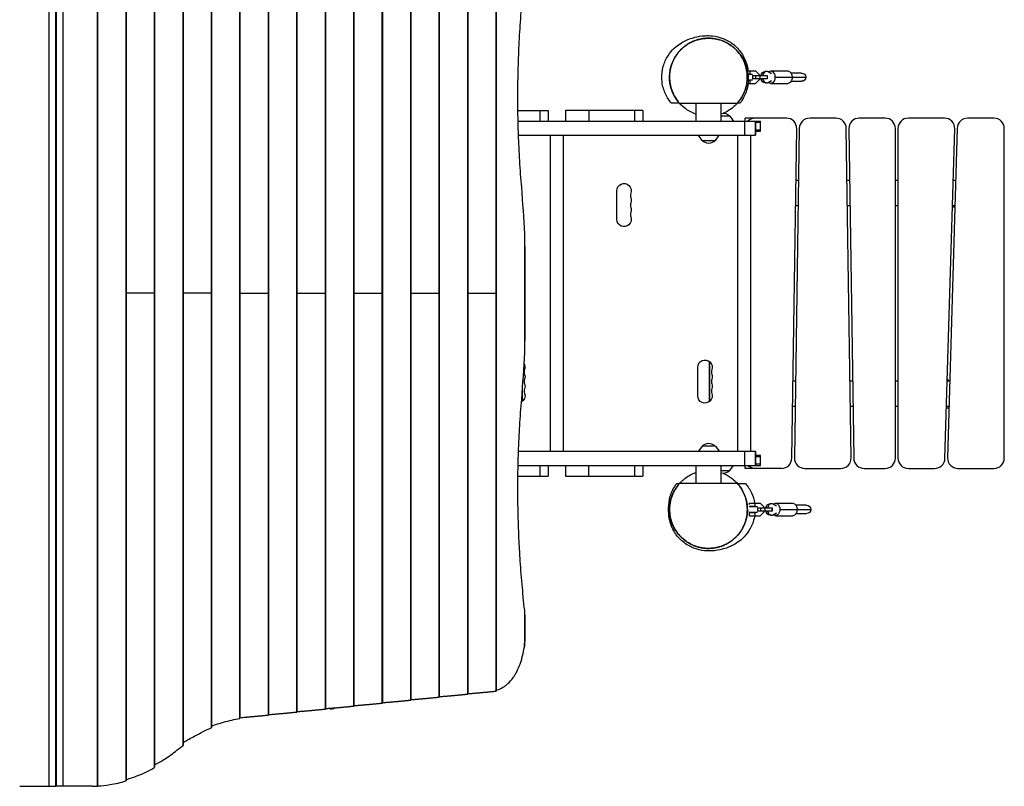
# Model space of a CAD drawing. Units: millimetres. Extents: x -4850 to 4311, y -4973 to 4459.
# Drawn here: x 582 to 2481, y -1603 to -125 of the extents above; entities that cross this region are included whole.
import ezdxf

# ---------------------------------------------------------------- set-up
doc = ezdxf.new("R2010")
doc.units = ezdxf.units.MM
doc.header["$LTSCALE"] = 20
doc.layers.add('2d', color=230, linetype='Continuous')

msp = doc.modelspace()

# ---------------------------------------------------------------- linework, layer by layer
at = {"layer": '2d'}
for p, q in [((639.2, -1602.5), (639.2, 297.5)), ((652.4, -1602.5), (652.4, 297.5)), ((652.6, 297.5), (652.6, -1602.5)), ((665.8, 297.5), (665.8, -1602.5)), ((732, 297.3), (732, -1602.3)), ((732.7, 297.2), (732.7, -1602.2)), ((786.9, 287.2), (786.9, -1592.2)), ((787.6, 286.8), (787.6, -1591.8)), ((841.8, 261.4), (841.8, -1566.4)), ((842.5, 260.6), (842.5, -1565.6)), ((896.7, 219.3), (896.7, -1524.3)), ((897.4, 218.3), (897.4, -1523.3)), ((951.6, 184.7), (951.6, -1489.7)), ((952.3, 184.1), (952.3, -1489.1)), ((1006.5, 166.6), (1006.5, -1471.6)), ((1007.2, 166.4), (1007.2, -1471.4)), ((1061.4, 160.2), (1061.4, -1465.2)), ((1062.1, 160), (1062.1, -1465)), ((1116.3, 154.4), (1116.3, -1459.4)), ((1117, 154.3), (1117, -1459.3)), ((1171.2, 148.7), (1171.2, -1453.7)), ((1171.9, 148.5), (1171.9, -1453.5)), ((1226.1, 142.9), (1226.1, -1447.9)), ((1226.8, 142.8), (1226.8, -1447.8)), ((1281, 137.2), (1281, -1442.2)), ((1281.7, 137), (1281.7, -1442)), ((1335.9, 131.4), (1335.9, -1436.4)), ((1336.6, 131.3), (1336.6, -1436.3)), ((1390.8, 125.7), (1390.8, -1430.7)), ((1391.5, 125.5), (1391.5, -1430.5)), ((1445.7, 119.9), (1445.7, -1424.9)), ((1446.4, 119.8), (1446.4, -1424.8)), ((1500.6, 114.1), (1500.6, -1419.1)), ((1501.3, 114), (1501.3, -1419)), ((652.6, -175), (652.4, -175)), ((652.6, -180), (652.4, -180)), ((1985.8, -224), (2001, -224)), ((1991.2, -230), (1991.2, -224)), ((2001, -224), (2008, -231)), ((2022.7, -225), (2019.3, -225)), ((2032.3, -229.6), (2025.9, -225.9)), ((2030.6, -224), (2063.8, -224)), ((1986.7, -230), (1991.2, -230)), ((1995.5, -230.7), (1986.8, -230.7)), ((1987.3, -241.2), (1995.5, -241.2)), ((1987.3, -242), (1991.2, -242)), ((1991.2, -248), (1991.2, -242)), ((1995.7, -233), (1995.7, -239)), ((1995.7, -233), (2023.9, -233)), ((2023.9, -239), (1995.7, -239)), ((2008, -241), (2001, -248)), ((2001.4, -233), (2001.4, -239)), ((2008, -231), (2008, -233)), ((2008, -239), (2008, -241)), ((2009.7, -233), (2009.7, -239)), ((2023.5, -233), (2023.5, -239)), ((2023.9, -233), (2023.9, -239)), ((2025.9, -246.1), (2032.3, -242.4)), ((2038.7, -236), (2098.2, -236)), ((2090.2, -228), (2069.8, -228)), ((2069.8, -244), (2090.2, -244)), ((1986.8, -248), (2001, -248)), ((2022.7, -247), (2019.3, -247)), ((2030.6, -248), (2063.8, -248)), ((652.6, -270), (652.4, -270)), ((652.6, -275), (652.4, -275)), ((1542.5, -300), (1601.6, -300)), ((1586.1, -321), (1586.1, -300)), ((1601.6, -300), (1601.6, -321)), ((1784.2, -300), (1635, -300)), ((1635, -300), (1635, -321)), ((1679.6, -300), (1679.6, -321)), ((1768.8, -321), (1768.8, -300)), ((1784.2, -300), (1784.2, -321)), ((1854.6, -286), (1966.3, -286)), ((1886.8, -321), (1886.8, -286)), ((1935.1, -321), (1935.1, -286)), ((1542.9, -321), (2011, -321)), ((1951.8, -311), (1935.1, -311)), ((1951.8, -311), (1959, -321)), ((1980.4, -348), (1980.4, -321)), ((1981, -321), (1981, -315)), ((2060.7, -315), (1981, -315)), ((2001, -348), (2001, -321)), ((2001, -321), (2001, -348)), ((2001, -321), (2001, -348)), ((2011, -340), (2011, -321)), ((2156.3, -315), (2105.7, -315)), ((2251, -315), (2201.3, -315)), ((2365.4, -315), (2296, -315)), ((2461, -315), (2410.4, -315)), ((2011, -323.5), (2001, -323.5)), ((2001, -337.5), (2011, -337.5)), ((2001, -340), (2011, -340)), ((2071.3, -970.3), (2080.7, -335.3)), ((2085.7, -334.7), (2076.3, -969.7)), ((2185.7, -969.7), (2176.3, -334.7)), ((2181.3, -335.3), (2190.7, -970.3)), ((2271, -970), (2271, -335)), ((2276, -335), (2276, -970)), ((2366.6, -970.6), (2385.4, -335.6)), ((2390.4, -334.4), (2371.6, -969.4)), ((2481, -970), (2481, -335)), ((1543.7, -348), (2001, -348)), ((1606, -957), (1606, -348)), ((1631.1, -957), (1631.1, -348)), ((1898.2, -358), (1891, -348)), ((1898.2, -358), (1923.8, -358)), ((1923.8, -358), (1931, -348)), ((1967, -957), (1967, -348)), ((1992.1, -957), (1992.1, -348)), ((652.6, -365), (652.4, -365)), ((652.6, -370), (652.4, -370)), ((2084.2, -435), (2079.2, -435)), ((2182.8, -435), (2177.8, -435)), ((2276, -435), (2271, -435)), ((2387.4, -435), (2382.4, -435)), ((1733.8, -510), (1733.8, -455)), ((652.6, -460), (652.4, -460)), ((652.6, -465), (652.4, -465)), ((2078.5, -483), (2083.5, -483)), ((2178.5, -483), (2183.5, -483)), ((2271, -483), (2276, -483)), ((2380.9, -486), (2384, -486)), ((2381, -483), (2386, -483)), ((2384, -483), (2384, -486)), ((1555.5, -538.2), (1555.5, -766.8)), ((652.6, -555), (652.4, -555)), ((652.6, -560), (652.4, -560)), ((1556.2, -572.1), (1556.2, -732.9)), ((652.6, -650), (652.4, -650)), ((652.6, -655), (652.4, -655)), ((842.5, -652.5), (787.6, -652.5)), ((952.3, -652.5), (897.4, -652.5)), ((1007.2, -652.5), (1062.1, -652.5)), ((1117, -652.5), (1171.9, -652.5)), ((1226.8, -652.5), (1281.7, -652.5)), ((1336.6, -652.5), (1391.5, -652.5)), ((1446.4, -652.5), (1501.3, -652.5)), ((652.6, -745), (652.4, -745)), ((652.6, -750), (652.4, -750)), ((1889.8, -850), (1889.8, -795)), ((1912.2, -783.9), (1912.2, -861.1)), ((1912.4, -784), (1912.4, -861)), ((1551.4, -835.4), (1551.4, -861)), ((2078.5, -822), (2073.5, -822)), ((2188.5, -822), (2183.5, -822)), ((2276, -822), (2271, -822)), ((2376, -822), (2371, -822)), ((2371.1, -818), (2374, -822)), ((652.6, -840), (652.4, -840)), ((652.6, -845), (652.4, -845)), ((1551.2, -837.6), (1551.2, -861.1)), ((2072.8, -870), (2077.8, -870)), ((2184.2, -870), (2189.2, -870)), ((2271, -870), (2276, -870)), ((2369.5, -873), (2374.5, -873)), ((2369.6, -870), (2374.6, -870)), ((652.6, -935), (652.4, -935)), ((652.6, -940), (652.4, -940)), ((1898.2, -947), (1891, -957)), ((1923.8, -947), (1898.2, -947)), ((1923.8, -947), (1931, -957)), ((1543.7, -957), (2001, -957)), ((1980.4, -984), (1980.4, -957)), ((2001, -984), (2001, -957)), ((2001, -957), (2001, -984)), ((2001, -957), (2001, -984)), ((2011, -965), (2001, -965)), ((2011, -967.5), (2001, -967.5)), ((2011, -984), (2011, -965)), ((1542.9, -984), (2011, -984)), ((1586.1, -1005), (1586.1, -984)), ((1601.6, -984), (1601.6, -1005)), ((1634.7, -984), (1634.7, -1005)), ((1679.3, -984), (1679.3, -1005)), ((1768.5, -1005), (1768.5, -984)), ((1784, -984), (1784, -1005)), ((1886.8, -1019), (1886.8, -984)), ((1935.1, -1019), (1935.1, -984)), ((1951.8, -994), (1959, -984)), ((1981, -990), (1981, -984)), ((2011, -981.5), (2001, -981.5)), ((1542.5, -1005), (1601.6, -1005)), ((1634.7, -1005), (1784, -1005)), ((1935.1, -994), (1951.8, -994)), ((2051.3, -990), (1981, -990)), ((2096.3, -990), (2165.7, -990)), ((2210.7, -990), (2251, -990)), ((2296, -990), (2346.6, -990)), ((2391.6, -990), (2461, -990)), ((1966.4, -1019), (1854.7, -1019)), ((652.6, -1030), (652.4, -1030)), ((652.6, -1035), (652.4, -1035)), ((1989.5, -1057), (2010.5, -1057)), ((1989.5, -1059.7), (1989.5, -1057)), ((1989.6, -1063), (2000.7, -1063)), ((1992.5, -1063.8), (1992.5, -1063)), ((1995.5, -1063.8), (1995.5, -1063)), ((2000.7, -1063), (2000.7, -1057)), ((2010.5, -1057), (2017.5, -1064)), ((2032.2, -1058), (2028.8, -1058)), ((2041.8, -1062.6), (2035.4, -1058.9)), ((2040.1, -1057), (2073.3, -1057)), ((2099.7, -1061), (2079.3, -1061)), ((1988.5, -1074.2), (2005, -1074.2)), ((2005, -1063.8), (1989.2, -1063.8)), ((1989.5, -1075), (2000.7, -1075)), ((1989.5, -1081), (1989.5, -1075)), ((1989.5, -1081), (2010.5, -1081)), ((1992.5, -1075), (1992.5, -1074.2)), ((1995.5, -1075), (1995.5, -1074.2)), ((2000.7, -1081), (2000.7, -1075)), ((2005.2, -1066), (2005.2, -1072)), ((2005.2, -1066), (2033.4, -1066)), ((2033.4, -1072), (2005.2, -1072)), ((2017.5, -1074), (2010.5, -1081)), ((2010.9, -1066), (2010.9, -1072)), ((2017.5, -1064), (2017.5, -1066)), ((2017.5, -1072), (2017.5, -1074)), ((2019.2, -1066), (2019.2, -1072)), ((2032.2, -1080), (2028.8, -1080)), ((2033, -1066), (2033, -1072)), ((2033.4, -1066), (2033.4, -1072)), ((2035.4, -1079.1), (2041.8, -1075.4)), ((2040.1, -1081), (2073.3, -1081)), ((2048.2, -1069), (2107.7, -1069)), ((2079.3, -1077), (2099.7, -1077)), ((652.6, -1125), (652.4, -1125)), ((652.6, -1130), (652.4, -1130)), ((652.4, -1215), (652.6, -1215)), ((652.6, -1220), (652.4, -1220)), ((652.4, -1260), (652.6, -1260)), ((652.6, -1271), (652.4, -1271)), ((1555.5, -1263.3), (1555.5, -1333.7)), ((652.4, -1281), (652.6, -1281)), ((652.5, -1281), (652.5, -1329)), ((1556.2, -1274.9), (1556.2, -1323.6)), ((652.6, -1305), (652.4, -1305)), ((652.4, -1329), (652.6, -1329)), ((652.4, -1345.5), (652.6, -1345.5)), ((652.6, -1372.5), (652.4, -1372.5)), ((652.5, -1602.5), (652.5, -1372.5)), ((1190.1, -1451.6), (1190.5, -1451.3)), ((582.4, -1602.5), (652.4, -1602.5)), ((652.4, -1602.4), (652.5, -1602.5)), ((652.6, -1602.4), (652.5, -1602.5)), ((722.6, -1602.5), (652.6, -1602.5))]:
    msp.add_line(p, q, dxfattribs=at)
at = {"layer": '2d', "extrusion": (0, 0, -1)}
for centre, radius, start, end in [((-2090.2, -236), 8, 90, 270), ((-1939, -322.5), 17, 76.9106, 137.3321), ((-1911, -346.5), 17, 222.6679, 317.3321), ((-1747.8, -455), 14, 0, 199.1099), ((-1747.8, -473.3), 14, 160.8901, 199.1099), ((-1747.8, -491.7), 14, 160.8901, 199.1099), ((-1747.8, -510), 14, 160.8901, 0), ((-1542.8, -795), 14, 146.862, 199.1099), ((-1903.8, -795), 14, 0, 199.1099), ((-1542.8, -813.3), 14, 160.8901, 199.1099), ((-1903.8, -813.3), 14, 160.8901, 199.1099), ((-1542.8, -831.7), 14, 160.8901, 199.1099), ((-1903.8, -831.7), 14, 160.8901, 199.1099), ((-1542.8, -850), 14, 160.8901, 242.3792), ((-1903.8, -850), 14, 160.8901, 0), ((-1911, -958.5), 17, 42.6679, 137.3321), ((-1939, -982.5), 17, 222.6679, 283.0894), ((-2099.7, -1069), 8, 90, 270), ((-652.5, -1282.5), 17, 89.5318, 90.4682), ((-1184.4, -1446), 8, 224.6469, 309.224)]:
    msp.add_arc(centre, radius, start, end, dxfattribs=at)
at = {"layer": '2d'}
for centre, radius, start, end in [((2001, -335), 20, 90, 135.573), ((2060.7, -335), 20, 359.1512, 90), ((2105.7, -335), 20, 90, 179.1512), ((2156.3, -335), 20, 0.8488, 90), ((2201.3, -335), 20, 90, 180.8488), ((2251, -335), 20, 0, 90), ((2296, -335), 20, 90, 180), ((2365.4, -335), 20, 358.3028, 90), ((2410.4, -335), 20, 90, 178.3028), ((2461, -335), 20, 0, 90), ((1774.2, -464.2), 14, 160.8901, 199.1099), ((1774.2, -482.5), 14, 160.8901, 199.1099), ((1774.2, -500.8), 14, 160.8901, 199.1099), ((1569.2, -804.2), 14, 160.8901, 199.1099), ((1930.2, -804.2), 14, 160.8901, 199.1099), ((1569.2, -822.5), 14, 160.8901, 199.1099), ((1930.2, -822.5), 14, 160.8901, 199.1099), ((1569.2, -840.8), 14, 160.8901, 199.1099), ((1930.2, -840.8), 14, 160.8901, 199.1099), ((2001, -970), 20, 224.427, 270), ((2051.3, -970), 20, 270, 359.1512), ((2096.3, -970), 20, 179.1512, 270), ((2165.7, -970), 20, 270, 0.8488), ((2210.7, -970), 20, 180.8488, 270), ((2251, -970), 20, 270, 0), ((2296, -970), 20, 180, 270), ((2346.6, -970), 20, 270, 358.3028), ((2391.6, -970), 20, 178.3028, 270), ((2461, -970), 20, 270, 0)]:
    msp.add_arc(centre, radius, start, end, dxfattribs=at)
at = {"layer": '2d', "extrusion": (0, 0, -1)}
for centre, major_axis, ratio, start_param, end_param in [((2019.3, -236), (0, -11), 0.737277, 1.847023, 3.141593), ((2030.6, -236), (0, 12), 0.67559, 5.695841, 7.853982), ((2063.8, -236), (0, 12), 0.67559, 0, 1.570796), ((2019.3, -236), (0, -11), 0.737277, 0, 1.29457), ((2030.6, -236), (0, 12), 0.67559, 1.570796, 3.728937), ((2063.8, -236), (0, 12), 0.67559, 1.570796, 3.141593), ((2028.8, -1069), (0, -11), 0.737277, 1.847023, 3.141593), ((2040.1, -1069), (0, 12), 0.67559, 5.695841, 7.853982), ((2073.3, -1069), (0, 12), 0.67559, 0, 1.570796), ((2028.8, -1069), (0, -11), 0.737277, 0, 1.29457), ((2040.1, -1069), (0, 12), 0.67559, 1.570796, 3.728937), ((2073.3, -1069), (0, 12), 0.67559, 1.570796, 3.141593)]:
    msp.add_ellipse(centre, major_axis=major_axis, ratio=ratio, start_param=start_param, end_param=end_param, dxfattribs=at)
at = {"layer": '2d'}
for centre, start_param, end_param in [((2022.7, -236), 5.876783, 7.577755), ((2022.7, -236), 1.847023, 3.547995), ((2032.2, -1069), 5.876783, 7.577755), ((2032.2, -1069), 1.847023, 3.547995)]:
    msp.add_ellipse(centre, major_axis=(0, 11), ratio=0.737277, start_param=start_param, end_param=end_param, dxfattribs=at)
for points, knots in [([(1555.5, -41.7), (1553.6, -58.5), (1552, -75.2), (1549, -108.8), (1547.7, -125.6), (1545.5, -159.4), (1544.6, -176.2), (1543.3, -210.1), (1542.8, -227), (1542.3, -261), (1542.2, -278), (1542.5, -303.5), (1542.6, -312.1), (1542.9, -324.9), (1543, -329.1), (1543.3, -337.7), (1543.4, -341.9), (1544.2, -363.3), (1545, -380.3), (1547.1, -414.3), (1548.3, -431.3), (1549.7, -448.2)], [0, 0, 0, 0, 0.0508886, 0.0508886, 0.1017771, 0.1017771, 0.1526657, 0.1526657, 0.2035543, 0.2035543, 0.2544428, 0.2544428, 0.2798871, 0.2798871, 0.2926092, 0.2926092, 0.3053314, 0.3053314, 0.3562199, 0.3562199, 0.4071085, 0.4071085, 0.4071085, 0.4071085]), ([(1839.2, -286), (1835, -281.2), (1830.9, -275.1), (1824.5, -261.4), (1822.1, -253.6), (1820.1, -237.5), (1820.4, -229), (1823.5, -213.3), (1826.3, -205.9), (1833.3, -193.1), (1837.5, -187.7), (1845.5, -179.1), (1849.5, -175.9), (1856.8, -170.7), (1860.1, -168.8), (1866.8, -165.2), (1870, -163.9), (1877.1, -161.2), (1880.7, -160.1), (1890.4, -157.7), (1895.7, -156.5), (1908.2, -155.9), (1912.4, -155.8), (1924.4, -157.1), (1932.3, -158.7), (1946.9, -164.8), (1953.7, -168.8), (1966, -179), (1971.6, -185.4), (1980.2, -199.4), (1983.4, -207.1), (1986, -217.8), (1986.5, -220.9), (1986.8, -224)], [0, 0, 0, 0, 2.910856, 2.910856, 5.75532, 5.75532, 8.602529, 8.602529, 11.427197, 11.427197, 14.271287, 14.271287, 17.12776, 17.12776, 20.298639, 20.298639, 24.376591, 24.376591, 30.300809, 30.300809, 40.285618, 40.285618, 44.284098, 44.284098, 48.243519, 48.243519, 51.411198, 51.411198, 54.540478, 54.540478, 57.662705, 57.662705, 58.9554, 58.9554, 58.9554, 58.9554]), ([(1838.8, -258.3), (1836.4, -250.5), (1835.3, -242.3), (1835.6, -226.1), (1837.2, -217.9), (1842.8, -202.6), (1846.9, -195.3), (1857, -182.7), (1863.2, -177.1), (1876.9, -168.3), (1884.6, -165.1), (1900.4, -161.2), (1908.7, -160.5), (1924.9, -161.9), (1933, -163.9), (1947.9, -170.4), (1954.9, -175), (1962.4, -181.8), (1963.8, -183.2), (1965.7, -185.2), (1966.2, -185.8), (1966.8, -186.4), (1966.9, -186.5), (1967, -186.6)], [0, 0, 0, 0, 2.431012, 2.431012, 4.869084, 4.869084, 7.306986, 7.306986, 9.74489, 9.74489, 12.182791, 12.182791, 14.620693, 14.620693, 17.058595, 17.058595, 19.496499, 19.496499, 20.098653, 20.098653, 20.32431, 20.32431, 20.365102, 20.365102, 20.365102, 20.365102]), ([(1985.4, -235.6), (1985.4, -231), (1985, -226.5), (1983.3, -217.5), (1982.1, -213.1), (1980, -207.7), (1979.5, -206.6), (1978.8, -205), (1978.6, -204.5), (1978, -203.4), (1977.8, -202.9), (1976.5, -200.3), (1975.3, -198.2), (1971.5, -192.2), (1968.7, -188.4), (1963.7, -183.1), (1961.9, -181.4), (1959.1, -178.9), (1958.2, -178.1), (1956.2, -176.5), (1955.2, -175.8), (1952.2, -173.6), (1950.1, -172.2), (1945.7, -169.7), (1943.4, -168.6), (1939.9, -167), (1938.7, -166.5), (1936.3, -165.6), (1935, -165.1), (1931.3, -163.9), (1928.8, -163.2), (1923.7, -162.1), (1921.1, -161.7), (1917.1, -161.3), (1915.8, -161.2), (1913.8, -161.1), (1913.2, -161), (1911.8, -161), (1911.2, -161), (1907.8, -161), (1905.2, -161.1), (1899.9, -161.7), (1897.3, -162.1), (1893.5, -162.9), (1892.2, -163.3), (1889.6, -163.9), (1888.4, -164.3), (1884.6, -165.6), (1882.2, -166.5), (1877.5, -168.6), (1875.2, -169.8), (1871.9, -171.7), (1870.8, -172.3), (1868.7, -173.7), (1867.6, -174.4), (1864.6, -176.6), (1862.6, -178.2), (1858.9, -181.5), (1857.1, -183.2), (1854.6, -185.9), (1853.8, -186.8), (1852.3, -188.7), (1851.5, -189.6), (1849.3, -192.5), (1848, -194.5), (1845.4, -198.5), (1844.3, -200.6), (1842.7, -203.7), (1842.2, -204.8), (1841.3, -207), (1840.8, -208), (1838.7, -213.5), (1837.5, -218), (1836.3, -224.8), (1835.9, -227), (1835.6, -230.5), (1835.6, -231.6), (1835.5, -233.9), (1835.4, -235.1), (1835.4, -236.2)], [0, 0, 0, 0, 0.0156898, 0.0156898, 0.0313796, 0.0313796, 0.0353021, 0.0353021, 0.0372633, 0.0372633, 0.0392245, 0.0392245, 0.0470694, 0.0470694, 0.0627592, 0.0627592, 0.0706041, 0.0706041, 0.0745266, 0.0745266, 0.078449, 0.078449, 0.0862939, 0.0862939, 0.0941388, 0.0941388, 0.0980613, 0.0980613, 0.1019837, 0.1019837, 0.1098286, 0.1098286, 0.1176735, 0.1176735, 0.121596, 0.121596, 0.1235572, 0.1235572, 0.1255184, 0.1255184, 0.1333633, 0.1333633, 0.1412082, 0.1412082, 0.1451307, 0.1451307, 0.1490531, 0.1490531, 0.156898, 0.156898, 0.164743, 0.164743, 0.1686654, 0.1686654, 0.1725879, 0.1725879, 0.1804328, 0.1804328, 0.1882777, 0.1882777, 0.1922001, 0.1922001, 0.1961226, 0.1961226, 0.2039675, 0.2039675, 0.2118124, 0.2118124, 0.2157348, 0.2157348, 0.2196573, 0.2196573, 0.2353471, 0.2353471, 0.243192, 0.243192, 0.2471144, 0.2471144, 0.2510369, 0.2510369, 0.2510369, 0.2510369]), ([(1967, -186.7), (1967, -186.7), (1967, -186.7), (1967, -186.7), (1967, -186.7), (1967, -186.7), (1967, -186.7), (1967, -186.7), (1967, -186.7), (1967.5, -187.2), (1969.3, -189.3), (1973.8, -195.5), (1976.8, -199.4), (1983, -213.2), (1986.1, -221.6), (1987.2, -235), (1987.3, -237.1), (1987.3, -239.1)], [5.357397, 5.357397, 5.357397, 5.357397, 5.470343, 5.470343, 5.830319, 5.830319, 6.910248, 6.910248, 10.150044, 10.150044, 19.31249, 19.31249, 27.33624, 27.33624, 32.963496, 32.963496, 33.914233, 33.914233, 33.914233, 33.914233]), ([(1886.8, -307.3), (1879.7, -304.9), (1872.9, -301.4), (1860.2, -292.4), (1854.3, -286.5), (1844.8, -273.3), (1841.1, -265.8), (1836.6, -250.9), (1835.4, -243.4), (1835.4, -236)], [37.858568, 37.858568, 37.858568, 37.858568, 40.101618, 40.101618, 42.53952, 42.53952, 44.977422, 44.977422, 47.203232, 47.203232, 47.203232, 47.203232]), ([(1835.4, -236.2), (1835.5, -240.7), (1835.9, -245.1), (1837.1, -251.7), (1837.6, -253.9), (1838.5, -257.1), (1838.8, -258.2), (1839.5, -260.4), (1839.9, -261.4), (1841.9, -266.8), (1843.9, -270.9), (1848.7, -278.7), (1851.4, -282.5), (1854.6, -286)], [0.25103688, 0.25103688, 0.25103688, 0.25103688, 0.26628672, 0.26628672, 0.27391164, 0.27391164, 0.2777241, 0.2777241, 0.28153656, 0.28153656, 0.2967864, 0.2967864, 0.31203624, 0.31203624, 0.31203624, 0.31203624]), ([(1966.3, -286), (1969.5, -282.4), (1972.3, -278.7), (1975.3, -273.7), (1975.8, -272.7), (1976.9, -270.6), (1977.5, -269.6), (1979, -266.5), (1979.9, -264.4), (1982.3, -258), (1983.5, -253.6), (1984.7, -246.9), (1985, -244.7), (1985.3, -241.3), (1985.3, -240.2), (1985.4, -238.5), (1985.4, -237.6), (1985.4, -236.8), (1985.4, -236.2), (1985.4, -235.9), (1985.4, -235.6)], [0.44027639, 0.44027639, 0.44027639, 0.44027639, 0.45559875, 0.45559875, 0.45942934, 0.45942934, 0.46325992, 0.46325992, 0.4709211, 0.4709211, 0.48624346, 0.48624346, 0.49390464, 0.49390464, 0.49773523, 0.49773523, 0.49965052, 0.50060817, 0.50060817, 0.50156582, 0.50156582, 0.50156582, 0.50156582]), ([(1987.3, -239.1), (1987.3, -246.1), (1986.4, -253.8), (1981.8, -269.1), (1978.2, -276.6), (1972.8, -284.2), (1972.2, -285.1), (1971.5, -286)], [0, 0, 0, 0, 3.151763, 3.151763, 6.267775, 6.267775, 6.684328, 6.684328, 6.684328, 6.684328]), ([(1987.3, -239.1), (1987.3, -238.8), (1987.2, -238.5), (1986.7, -237.1), (1985.7, -236), (1985.5, -235.7), (1985.5, -235.7), (1985.4, -235.6)], [0.7949162, 0.7949162, 0.7949162, 0.7949162, 0.826692, 0.826692, 0.9355178, 0.9355178, 0.9507971, 0.9507971, 0.9507971, 0.9507971]), ([(1984.5, -248), (1984.1, -250.8), (1983.5, -253.6), (1980.5, -264.2), (1976.9, -271.7), (1971.2, -280.1), (1970, -281.7), (1968.3, -283.8), (1967.8, -284.4), (1967.3, -285), (1967.2, -285.1), (1967.1, -285.2), (1967.1, -285.2), (1967.1, -285.2), (1967.1, -285.2), (1967.1, -285.2), (1967.1, -285.2), (1967.1, -285.2), (1967.1, -285.2), (1967.1, -285.2), (1967.1, -285.2), (1967.1, -285.2), (1967.1, -285.2), (1967.1, -285.2), (1967.1, -285.2), (1967.1, -285.2), (1967.1, -285.2), (1967.1, -285.2), (1967.1, -285.2), (1967.1, -285.2), (1967.1, -285.2), (1967.1, -285.2), (1967.1, -285.2), (1967.1, -285.2), (1967.1, -285.2), (1967.1, -285.2), (1967.1, -285.3), (1967, -285.3), (1967, -285.3), (1967, -285.3), (1967, -285.3), (1967, -285.3), (1967, -285.3), (1967, -285.3), (1967, -285.3), (1967, -285.3), (1967, -285.3), (1967, -285.3), (1967, -285.3), (1967, -285.3), (1967, -285.3), (1967, -285.3), (1967, -285.3), (1967, -285.3), (1967, -285.3), (1967, -285.3), (1967, -285.3), (1967, -285.3), (1967, -285.3), (1967, -285.3), (1967, -285.3), (1967, -285.3), (1967, -285.3), (1967, -285.3), (1967, -285.3), (1967, -285.3), (1967, -285.3), (1967, -285.3), (1967, -285.3), (1967, -285.4), (1966.9, -285.4), (1966.8, -285.5), (1966.8, -285.6), (1966.5, -285.9), (1966.3, -286.1), (1965.5, -287), (1964.9, -287.7), (1962.3, -290.3), (1960.3, -292.1), (1952.4, -298.7), (1945.7, -302.7), (1938.7, -305.5)], [19.315644, 19.315644, 19.315644, 19.315644, 20.167052, 20.167052, 22.604873, 22.604873, 23.207028, 23.207028, 23.432686, 23.432686, 23.453839, 23.453839, 23.461771, 23.461771, 23.467721, 23.467721, 23.467798, 23.467798, 23.467834, 23.467834, 23.467869, 23.467869, 23.468012, 23.468012, 23.469137, 23.469137, 23.472, 23.472, 23.480589, 23.480589, 23.506354, 23.506354, 23.583651, 23.583651, 23.81554, 23.81554, 24.511209, 24.511209, 26.598217, 26.598217, 28.163472, 28.163472, 28.750443, 28.750443, 28.970557, 28.970557, 29.0531, 29.0531, 29.068576, 29.068576, 29.080184, 29.080184, 29.08236, 29.08236, 29.082769, 29.082769, 29.082922, 29.082922, 29.082993, 29.082993, 29.083028, 29.083028, 29.0831, 29.0831, 29.083388, 29.083388, 29.084512, 29.084512, 29.087881, 29.087881, 29.097991, 29.097991, 29.12832, 29.12832, 29.219309, 29.219309, 29.492314, 29.492314, 30.312377, 30.312377, 32.57939, 32.57939, 32.57939, 32.57939]), ([(1854.5, -286), (1854.4, -286), (1854.4, -286), (1854.1, -286), (1853.8, -286), (1852.9, -286), (1852.5, -286), (1851.5, -286), (1850.9, -286), (1849.6, -286), (1848.8, -286), (1847.3, -286), (1846.5, -286), (1844.9, -286), (1844.1, -286), (1842.6, -286), (1842, -286), (1840.2, -286), (1839.4, -286), (1839.2, -286), (1839.2, -286), (1839.2, -286)], [0.2155872, 0.2155872, 0.2155872, 0.2155872, 0.2569971, 0.2569971, 0.3494113, 0.3494113, 0.3956183, 0.3956183, 0.4418254, 0.4418254, 0.4880325, 0.4880325, 0.5342396, 0.5342396, 0.5804467, 0.5804467, 0.6266537, 0.6266537, 0.7190679, 0.7190679, 0.7337075, 0.7337075, 0.7337075, 0.7337075]), ([(1971.5, -286), (1971.5, -286), (1971.4, -286), (1971.2, -286), (1970.9, -286), (1970.2, -286), (1969.8, -286), (1969, -286), (1968.6, -286), (1967.8, -286), (1967.5, -286), (1966.9, -286), (1966.7, -286), (1966.5, -286), (1966.4, -286), (1966.3, -286), (1966.3, -286), (1966.3, -286)], [1.175702, 1.175702, 1.175702, 1.175702, 1.2016888, 1.2016888, 1.2479076, 1.2479076, 1.2941264, 1.2941264, 1.3403452, 1.3403452, 1.386564, 1.386564, 1.4327828, 1.4327828, 1.4558922, 1.4558922, 1.4790016, 1.4790016, 1.4790016, 1.4790016]), ([(1555.5, -538.2), (1555.7, -542.9), (1555.9, -547.7), (1556.1, -557.2), (1556.1, -562), (1556.2, -568.5), (1556.2, -570.3), (1556.2, -572.1)], [0, 0, 0, 0, 0.01432873, 0.01432873, 0.02865745, 0.02865745, 0.03401801, 0.03401801, 0.03401801, 0.03401801]), ([(1556.2, -732.9), (1556.2, -734.7), (1556.2, -736.5), (1556.1, -743), (1556.1, -747.8), (1555.9, -757.3), (1555.7, -762.1), (1555.5, -766.8)], [0.08035121, 0.08035121, 0.08035121, 0.08035121, 0.08570954, 0.08570954, 0.1000324, 0.1000324, 0.11435525, 0.11435525, 0.11435525, 0.11435525]), ([(1549.7, -856.8), (1548.3, -873.7), (1547.1, -890.6), (1545, -924.5), (1544.2, -941.4), (1543, -975.3), (1542.2, -1009.2), (1542.3, -1043.1), (1542.8, -1077.1), (1543.3, -1094.1), (1544.3, -1119.6), (1544.7, -1128.1), (1545.3, -1140.8), (1545.6, -1145.1), (1546.1, -1153.6), (1546.3, -1157.8), (1547.7, -1179.1), (1549, -1196), (1552, -1229.7), (1553.6, -1246.5), (1555.5, -1263.3)], [0, 0, 0, 0, 0.0508884, 0.0508884, 0.1017769, 0.1017769, 0.1526653, 0.2035538, 0.2035538, 0.2544422, 0.2544422, 0.2798865, 0.2798865, 0.2926086, 0.2926086, 0.3053307, 0.3053307, 0.3562191, 0.3562191, 0.4071076, 0.4071076, 0.4071076, 0.4071076]), ([(1835.5, -1069.3), (1835.5, -1062.3), (1836.4, -1055.3), (1840.5, -1040.8), (1844, -1033.3), (1849.8, -1024.9), (1851, -1023.3), (1852.7, -1021.2), (1853.2, -1020.6), (1853.7, -1020), (1853.8, -1019.9), (1853.8, -1019.8), (1853.9, -1019.8), (1853.9, -1019.8), (1853.9, -1019.8), (1853.9, -1019.8), (1853.9, -1019.8), (1853.9, -1019.8), (1853.9, -1019.8), (1853.9, -1019.8), (1853.9, -1019.8), (1853.9, -1019.8), (1853.9, -1019.8), (1853.9, -1019.8), (1853.9, -1019.8), (1853.9, -1019.8), (1853.9, -1019.8), (1853.9, -1019.8), (1853.9, -1019.8), (1853.9, -1019.8), (1853.9, -1019.8), (1853.9, -1019.8), (1853.9, -1019.8), (1853.9, -1019.8), (1853.9, -1019.8), (1853.9, -1019.8), (1853.9, -1019.8), (1853.9, -1019.8), (1853.9, -1019.8), (1853.9, -1019.8), (1853.9, -1019.8), (1853.9, -1019.7), (1853.9, -1019.7), (1854, -1019.7), (1854, -1019.7), (1854, -1019.7), (1854, -1019.7), (1854, -1019.7), (1854, -1019.7), (1854, -1019.7), (1854, -1019.7), (1854, -1019.7), (1854, -1019.7), (1854, -1019.7), (1854, -1019.7), (1854, -1019.7), (1854, -1019.7), (1854, -1019.7), (1854, -1019.7), (1854, -1019.7), (1854, -1019.7), (1854, -1019.7), (1854, -1019.7), (1854, -1019.7), (1854, -1019.7), (1854, -1019.7), (1854, -1019.7), (1854, -1019.7), (1854, -1019.7), (1854, -1019.6), (1854.1, -1019.6), (1854.2, -1019.5), (1854.2, -1019.4), (1854.5, -1019.1), (1854.7, -1018.9), (1855.5, -1018), (1856.1, -1017.3), (1858.7, -1014.7), (1860.7, -1012.9), (1869.1, -1005.9), (1876.5, -1001.6), (1885.1, -998.4), (1886, -998.1), (1886.8, -997.8)], [18.087828, 18.087828, 18.087828, 18.087828, 20.166623, 20.166623, 22.604444, 22.604444, 23.206599, 23.206599, 23.432257, 23.432257, 23.45341, 23.45341, 23.461342, 23.461342, 23.467292, 23.467292, 23.467571, 23.467571, 23.467711, 23.467711, 23.467782, 23.467782, 23.467817, 23.467817, 23.467853, 23.467853, 23.467924, 23.467924, 23.469057, 23.469057, 23.470181, 23.470181, 23.47355, 23.47355, 23.483658, 23.483658, 23.513983, 23.513983, 23.604958, 23.604958, 23.877881, 23.877881, 24.696651, 24.696651, 27.152963, 27.152963, 28.995196, 28.995196, 29.081551, 29.081551, 29.082563, 29.082563, 29.082753, 29.082753, 29.082893, 29.082893, 29.082964, 29.082964, 29.082999, 29.082999, 29.083034, 29.083034, 29.083106, 29.083106, 29.083393, 29.083393, 29.084517, 29.084517, 29.087887, 29.087887, 29.097995, 29.097995, 29.12832, 29.12832, 29.219296, 29.219296, 29.492263, 29.492263, 30.312211, 30.312211, 32.789115, 32.789115, 33.06793, 33.06793, 33.06793, 33.06793]), ([(1938.9, -999.5), (1944.3, -1001.7), (1949.4, -1004.5), (1960.8, -1012.6), (1966.7, -1018.5), (1976.2, -1031.7), (1979.9, -1039.2), (1983.9, -1052.4), (1985, -1058.1), (1985.4, -1063.9)], [38.358601, 38.358601, 38.358601, 38.358601, 40.101453, 40.101453, 42.539355, 42.539355, 44.977257, 44.977257, 46.690903, 46.690903, 46.690903, 46.690903]), ([(1833.7, -1065.9), (1833.7, -1058.9), (1834.6, -1051.2), (1839.2, -1035.9), (1842.8, -1028.4), (1848.2, -1020.8), (1848.8, -1019.9), (1849.5, -1019)], [0, 0, 0, 0, 3.151763, 3.151763, 6.267775, 6.267775, 6.684328, 6.684328, 6.684328, 6.684328]), ([(1854.7, -1019), (1851.5, -1022.6), (1848.7, -1026.3), (1845.7, -1031.3), (1845.2, -1032.3), (1844.1, -1034.4), (1843.5, -1035.4), (1842, -1038.5), (1841.1, -1040.6), (1838.7, -1047), (1837.5, -1051.4), (1836.3, -1058.1), (1836, -1060.3), (1835.7, -1063.7), (1835.7, -1064.8), (1835.6, -1066.5), (1835.6, -1067.4), (1835.6, -1068.2), (1835.6, -1068.8), (1835.6, -1069.1), (1835.6, -1069.4)], [0.44027639, 0.44027639, 0.44027639, 0.44027639, 0.45559875, 0.45559875, 0.45942934, 0.45942934, 0.46325992, 0.46325992, 0.4709211, 0.4709211, 0.48624346, 0.48624346, 0.49390464, 0.49390464, 0.49773523, 0.49773523, 0.49965052, 0.50060817, 0.50060817, 0.50156582, 0.50156582, 0.50156582, 0.50156582]), ([(1849.5, -1019), (1849.5, -1019), (1849.6, -1019), (1849.8, -1019), (1850.1, -1019), (1850.8, -1019), (1851.2, -1019), (1852, -1019), (1852.4, -1019), (1853.2, -1019), (1853.5, -1019), (1854.1, -1019), (1854.3, -1019), (1854.5, -1019), (1854.6, -1019), (1854.7, -1019), (1854.7, -1019), (1854.7, -1019)], [1.175702, 1.175702, 1.175702, 1.175702, 1.2016888, 1.2016888, 1.2479076, 1.2479076, 1.2941264, 1.2941264, 1.3403452, 1.3403452, 1.386564, 1.386564, 1.4327828, 1.4327828, 1.4558922, 1.4558922, 1.4790016, 1.4790016, 1.4790016, 1.4790016]), ([(1985.6, -1068.8), (1985.5, -1064.3), (1985.1, -1059.9), (1983.9, -1053.3), (1983.4, -1051.1), (1982.5, -1047.9), (1982.2, -1046.8), (1981.5, -1044.6), (1981.1, -1043.6), (1979.1, -1038.2), (1977.1, -1034.1), (1972.3, -1026.3), (1969.6, -1022.5), (1966.4, -1019)], [0.25103688, 0.25103688, 0.25103688, 0.25103688, 0.26628672, 0.26628672, 0.27391164, 0.27391164, 0.2777241, 0.2777241, 0.28153656, 0.28153656, 0.2967864, 0.2967864, 0.31203624, 0.31203624, 0.31203624, 0.31203624]), ([(1966.5, -1019), (1966.6, -1019), (1966.6, -1019), (1966.9, -1019), (1967.2, -1019), (1968.1, -1019), (1968.5, -1019), (1969.5, -1019), (1970.1, -1019), (1971.4, -1019), (1972.2, -1019), (1973.7, -1019), (1974.5, -1019), (1976.1, -1019), (1976.9, -1019), (1978.4, -1019), (1979, -1019), (1980.8, -1019), (1981.6, -1019), (1981.8, -1019), (1981.8, -1019), (1981.8, -1019)], [0.2155872, 0.2155872, 0.2155872, 0.2155872, 0.2569971, 0.2569971, 0.3494113, 0.3494113, 0.3956183, 0.3956183, 0.4418254, 0.4418254, 0.4880325, 0.4880325, 0.5342396, 0.5342396, 0.5804467, 0.5804467, 0.6266537, 0.6266537, 0.7190679, 0.7190679, 0.7337075, 0.7337075, 0.7337075, 0.7337075]), ([(1981.8, -1019), (1986, -1023.8), (1990.1, -1029.9), (1996.2, -1042.9), (1998.4, -1049.8), (1999.5, -1057)], [0, 0, 0, 0, 2.910856, 2.910856, 5.463943, 5.463943, 5.463943, 5.463943]), ([(1982.2, -1046.7), (1984.6, -1054.5), (1985.7, -1062.7), (1985.4, -1078.9), (1983.8, -1087.1), (1978.2, -1102.4), (1974.1, -1109.7), (1964, -1122.3), (1957.8, -1127.9), (1944.1, -1136.7), (1936.4, -1139.9), (1920.6, -1143.8), (1912.3, -1144.5), (1896.1, -1143.1), (1888, -1141.1), (1873.1, -1134.6), (1866.1, -1130), (1858.6, -1123.2), (1857.2, -1121.8), (1855.3, -1119.8), (1854.8, -1119.2), (1854.2, -1118.6), (1854.1, -1118.5), (1854, -1118.4)], [0, 0, 0, 0, 2.431012, 2.431012, 4.869084, 4.869084, 7.306986, 7.306986, 9.74489, 9.74489, 12.182791, 12.182791, 14.620693, 14.620693, 17.058595, 17.058595, 19.496499, 19.496499, 20.098653, 20.098653, 20.32431, 20.32431, 20.365102, 20.365102, 20.365102, 20.365102]), ([(1833.7, -1065.9), (1833.7, -1066.2), (1833.8, -1066.5), (1834.3, -1067.9), (1835.3, -1069), (1835.5, -1069.3), (1835.5, -1069.3), (1835.6, -1069.4)], [0.7949162, 0.7949162, 0.7949162, 0.7949162, 0.826692, 0.826692, 0.9355178, 0.9355178, 0.9507971, 0.9507971, 0.9507971, 0.9507971]), ([(1854, -1118.3), (1854, -1118.3), (1854, -1118.3), (1854, -1118.3), (1854, -1118.3), (1854, -1118.3), (1854, -1118.3), (1854, -1118.3), (1854, -1118.3), (1853.5, -1117.8), (1851.7, -1115.7), (1847.2, -1109.5), (1844.2, -1105.6), (1838, -1091.8), (1834.9, -1083.4), (1833.8, -1070), (1833.7, -1067.9), (1833.7, -1065.9)], [5.357376, 5.357376, 5.357376, 5.357376, 5.470343, 5.470343, 5.830319, 5.830319, 6.910247, 6.910247, 10.150043, 10.150043, 19.312496, 19.312496, 27.336244, 27.336244, 32.963499, 32.963499, 33.914234, 33.914234, 33.914234, 33.914234]), ([(1833.7, -1072.5), (1833.7, -1072.7), (1833.7, -1072.9), (1833.9, -1073.2), (1834, -1073.3), (1834.1, -1073.5)], [0.20532994, 0.20532994, 0.20532994, 0.20532994, 0.22772085, 0.22772085, 0.24367361, 0.24367361, 0.24367361, 0.24367361]), ([(1999.5, -1081), (1999.4, -1082), (1999.2, -1082.9), (1997.5, -1091.7), (1994.7, -1099.1), (1987.7, -1111.9), (1983.5, -1117.3), (1975.5, -1125.9), (1971.5, -1129.1), (1964.2, -1134.3), (1960.9, -1136.2), (1954.2, -1139.8), (1951, -1141.1), (1943.9, -1143.8), (1940.3, -1144.9), (1930.6, -1147.3), (1925.3, -1148.5), (1912.8, -1149.1), (1908.6, -1149.2), (1896.6, -1147.9), (1888.7, -1146.3), (1874.1, -1140.2), (1867.3, -1136.2), (1855, -1126), (1849.4, -1119.6), (1840.8, -1105.6), (1837.6, -1097.9), (1834.3, -1084.2), (1833.7, -1078.1), (1833.7, -1072.5)], [8.262572, 8.262572, 8.262572, 8.262572, 8.602529, 8.602529, 11.427197, 11.427197, 14.271287, 14.271287, 17.12776, 17.12776, 20.298639, 20.298639, 24.376591, 24.376591, 30.300809, 30.300809, 40.285618, 40.285618, 44.284098, 44.284098, 48.243519, 48.243519, 51.411198, 51.411198, 54.540478, 54.540478, 57.662705, 57.662705, 60.198368, 60.198368, 60.198368, 60.198368]), ([(1835.6, -1069.4), (1835.6, -1074), (1836, -1078.5), (1837.7, -1087.5), (1838.9, -1091.9), (1841, -1097.3), (1841.5, -1098.4), (1842.2, -1100), (1842.4, -1100.5), (1843, -1101.6), (1843.2, -1102.1), (1844.5, -1104.7), (1845.7, -1106.8), (1849.5, -1112.8), (1852.3, -1116.6), (1857.3, -1121.9), (1859.1, -1123.6), (1861.9, -1126.1), (1862.8, -1126.9), (1864.8, -1128.5), (1865.8, -1129.2), (1868.8, -1131.4), (1870.9, -1132.8), (1875.3, -1135.3), (1877.6, -1136.4), (1881.1, -1138), (1882.3, -1138.5), (1884.7, -1139.4), (1886, -1139.9), (1889.7, -1141.1), (1892.2, -1141.8), (1897.3, -1142.9), (1899.9, -1143.3), (1903.9, -1143.7), (1905.2, -1143.8), (1907.2, -1143.9), (1907.8, -1144), (1909.2, -1144), (1909.8, -1144), (1913.2, -1144), (1915.8, -1143.9), (1921.1, -1143.3), (1923.7, -1142.9), (1927.5, -1142.1), (1928.8, -1141.7), (1931.4, -1141.1), (1932.6, -1140.7), (1936.4, -1139.4), (1938.8, -1138.5), (1943.5, -1136.4), (1945.8, -1135.2), (1949.1, -1133.3), (1950.2, -1132.7), (1952.3, -1131.3), (1953.4, -1130.6), (1956.4, -1128.4), (1958.4, -1126.8), (1962.1, -1123.5), (1963.9, -1121.8), (1966.4, -1119.1), (1967.2, -1118.2), (1968.7, -1116.3), (1969.5, -1115.4), (1971.7, -1112.5), (1973, -1110.5), (1975.6, -1106.5), (1976.7, -1104.4), (1978.3, -1101.3), (1978.8, -1100.2), (1979.7, -1098), (1980.2, -1097), (1982.3, -1091.5), (1983.5, -1087), (1984.7, -1080.2), (1985.1, -1078), (1985.4, -1074.5), (1985.4, -1073.4), (1985.5, -1071.1), (1985.6, -1069.9), (1985.6, -1068.8)], [0, 0, 0, 0, 0.0156898, 0.0156898, 0.0313796, 0.0313796, 0.0353021, 0.0353021, 0.0372633, 0.0372633, 0.0392245, 0.0392245, 0.0470694, 0.0470694, 0.0627592, 0.0627592, 0.0706041, 0.0706041, 0.0745266, 0.0745266, 0.078449, 0.078449, 0.0862939, 0.0862939, 0.0941388, 0.0941388, 0.0980613, 0.0980613, 0.1019837, 0.1019837, 0.1098286, 0.1098286, 0.1176735, 0.1176735, 0.121596, 0.121596, 0.1235572, 0.1235572, 0.1255184, 0.1255184, 0.1333633, 0.1333633, 0.1412082, 0.1412082, 0.1451307, 0.1451307, 0.1490531, 0.1490531, 0.156898, 0.156898, 0.164743, 0.164743, 0.1686654, 0.1686654, 0.1725879, 0.1725879, 0.1804328, 0.1804328, 0.1882777, 0.1882777, 0.1922001, 0.1922001, 0.1961226, 0.1961226, 0.2039675, 0.2039675, 0.2118124, 0.2118124, 0.2157348, 0.2157348, 0.2196573, 0.2196573, 0.2353471, 0.2353471, 0.243192, 0.243192, 0.2471144, 0.2471144, 0.2510369, 0.2510369, 0.2510369, 0.2510369]), ([(1555.5, -1263.3), (1555.7, -1264.9), (1555.8, -1266.5), (1556, -1269.6), (1556.1, -1271.2), (1556.2, -1272.8)], [0, 0, 0, 0, 0.004880205, 0.004880205, 0.009760411, 0.009760411, 0.009760411, 0.009760411]), ([(1555.5, -1333.7), (1555.7, -1332.3), (1555.9, -1330.9), (1556.1, -1328), (1556.1, -1326.6), (1556.2, -1324.6), (1556.2, -1324.1), (1556.2, -1323.6)], [0, 0, 0, 0, 0.00443024, 0.00443024, 0.00886048, 0.00886048, 0.01044447, 0.01044447, 0.01044447, 0.01044447]), ([(1501.3, -1417.4), (1502, -1417.2), (1502.6, -1417), (1507.1, -1415.5), (1510.8, -1413.9), (1515.2, -1411.2), (1516.1, -1410.6), (1517.8, -1409.4), (1518.7, -1408.8), (1521.2, -1406.9), (1522.8, -1405.5), (1527.6, -1401), (1530.5, -1397.7), (1534, -1392.9), (1534.7, -1392), (1536, -1390), (1536.6, -1388.9), (1538.6, -1385.8), (1539.8, -1383.6), (1543.2, -1376.9), (1545.3, -1372.2), (1548.1, -1364.5), (1549, -1361.9), (1550.2, -1357.9), (1550.6, -1356.5), (1551.3, -1353.8), (1551.7, -1352.4), (1553.4, -1345.4), (1554.6, -1339.7), (1555.5, -1333.7)], [0.0151832, 0.0151832, 0.0151832, 0.0151832, 0.0183866, 0.0183866, 0.0367731, 0.0367731, 0.0413698, 0.0413698, 0.0459664, 0.0459664, 0.0551597, 0.0551597, 0.0735463, 0.0735463, 0.0781429, 0.0781429, 0.0827396, 0.0827396, 0.0919329, 0.0919329, 0.1103194, 0.1103194, 0.1195127, 0.1195127, 0.1241094, 0.1241094, 0.128706, 0.128706, 0.1470926, 0.1470926, 0.1470926, 0.1470926]), ([(952.3, -1486.1), (960.3, -1483.4), (967.9, -1481.1), (986.4, -1475.9), (996.8, -1473.4), (1006.5, -1471.6)], [0.01887015, 0.01887015, 0.01887015, 0.01887015, 0.05704081, 0.05704081, 0.11408162, 0.11408162, 0.11408162, 0.11408162]), ([(1006.5, -1471.6), (1006.7, -1471.6), (1006.8, -1471.6), (1007, -1471.5), (1007, -1471.5), (1007.1, -1471.5), (1007.1, -1471.5), (1007.2, -1471.4), (1007.2, -1471.4), (1007.2, -1471.4)], [0, 0, 0, 0, 0.0009865, 0.0009865, 0.001479751, 0.001479751, 0.001973001, 0.001973001, 0.002674072, 0.002674072, 0.002674072, 0.002674072]), ([(897.4, -1518.1), (905.3, -1513.6), (912.9, -1509.4), (931.3, -1499.5), (941.8, -1494.3), (951.6, -1489.7)], [0.01969353, 0.01969353, 0.01969353, 0.01969353, 0.0589969, 0.0589969, 0.11799379, 0.11799379, 0.11799379, 0.11799379]), ([(951.6, -1489.7), (951.8, -1489.6), (951.9, -1489.6), (952.1, -1489.5), (952.1, -1489.4), (952.2, -1489.3), (952.2, -1489.3), (952.3, -1489.2), (952.3, -1489.2), (952.3, -1489.1)], [0, 0, 0, 0, 0.0009979, 0.0009979, 0.001496849, 0.001496849, 0.001995799, 0.001995799, 0.002730523, 0.002730523, 0.002730523, 0.002730523]), ([(842.5, -1561.2), (847.9, -1558.5), (853.1, -1555.5), (866.8, -1547.2), (875, -1541.5), (882.7, -1535.3)], [0.0193481, 0.0193481, 0.0193481, 0.0193481, 0.04594416, 0.04594416, 0.09188831, 0.09188831, 0.09188831, 0.09188831]), ([(896.7, -1524.3), (896.9, -1524.2), (897, -1524), (897.2, -1523.8), (897.3, -1523.7), (897.4, -1523.5), (897.4, -1523.4), (897.4, -1523.3)], [0, 0, 0, 0, 0.00102148, 0.00102148, 0.002042959, 0.002042959, 0.002846488, 0.002846488, 0.002846488, 0.002846488]), ([(787.6, -1589.5), (795.8, -1587.2), (803.6, -1584.5), (822.1, -1577.2), (832.3, -1572.2), (841.8, -1566.4)], [0.01866555, 0.01866555, 0.01866555, 0.01866555, 0.05777632, 0.05777632, 0.11555265, 0.11555265, 0.11555265, 0.11555265]), ([(841.8, -1566.4), (842, -1566.3), (842.1, -1566.2), (842.3, -1566), (842.4, -1565.9), (842.5, -1565.8), (842.5, -1565.7), (842.5, -1565.6)], [0, 0, 0, 0, 0.001008392, 0.001008392, 0.002016784, 0.002016784, 0.002780265, 0.002780265, 0.002780265, 0.002780265]), ([(732.7, -1601.8), (740.8, -1601.2), (748.6, -1600.4), (767.1, -1597.6), (777.3, -1595.3), (786.9, -1592.2)], [0.01841773, 0.01841773, 0.01841773, 0.01841773, 0.05650314, 0.05650314, 0.11300629, 0.11300629, 0.11300629, 0.11300629]), ([(786.9, -1592.2), (787.1, -1592.2), (787.2, -1592.1), (787.4, -1592.1), (787.4, -1592), (787.5, -1592), (787.5, -1591.9), (787.6, -1591.9), (787.6, -1591.9), (787.6, -1591.8)], [0, 0, 0, 0, 0.000991108, 0.000991108, 0.001486662, 0.001486662, 0.001982215, 0.001982215, 0.002695992, 0.002695992, 0.002695992, 0.002695992]), ([(732, -1602.3), (732.2, -1602.3), (732.3, -1602.3), (732.5, -1602.3), (732.5, -1602.3), (732.6, -1602.3), (732.6, -1602.3), (732.7, -1602.2), (732.7, -1602.2), (732.7, -1602.2)], [0, 0, 0, 0, 0.000984591, 0.000984591, 0.001476886, 0.001476886, 0.001969181, 0.001969181, 0.002664348, 0.002664348, 0.002664348, 0.002664348])]:
    msp.add_open_spline(points, degree=3, knots=knots, dxfattribs=at)
for points in [[(1549.7, -448.2), (1552.2, -478.1), (1554.1, -508.1), (1555.5, -538.2)], [(1555.5, -766.8), (1554.1, -796.9), (1552.2, -826.9), (1549.7, -856.8)], [(1833.7, -1072.5), (1833.7, -1071.3), (1833.7, -1070.1), (1833.8, -1069)], [(1556.2, -1272.8), (1556.2, -1273.5), (1556.2, -1274.2), (1556.2, -1274.9)], [(1501.1, -1419.1), (1501.2, -1419.1), (1501.3, -1419), (1501.3, -1419)], [(1007.2, -1470.3), (1010.8, -1469.9), (1014.4, -1469.5), (1018, -1469.2)], [(882.7, -1535.3), (887.5, -1531.5), (892.2, -1527.8), (896.7, -1524.3)], [(722.6, -1602.5), (725.8, -1602.5), (728.9, -1602.4), (732, -1602.3)]]:
    msp.add_open_spline(points, degree=3, dxfattribs=at)
for points, weights in [([(1446.4, -1424.1), (1466.5, -1422.4), (1484.6, -1420.8), (1500.6, -1419.1)], [0.998789682598, 0.997140347883, 0.997543787017, 1]), ([(1500.6, -1419.1), (1500.8, -1419.1), (1500.9, -1419.1), (1501.1, -1419.1)], [1, 0.995622822805, 0.995622822805, 1]), ([(1226.8, -1447.1), (1246.9, -1445.5), (1265, -1443.8), (1281, -1442.2)], [0.998789682598, 0.997140347883, 0.997543787017, 1]), ([(1281, -1442.2), (1281.4, -1442.1), (1281.7, -1442.1), (1281.7, -1442)], [1, 0.931520297018, 0.886726237864, 0.865617822537]), ([(1281.7, -1441.3), (1301.8, -1439.7), (1319.9, -1438.1), (1335.9, -1436.4)], [0.998789682598, 0.997140347883, 0.997543787017, 1]), ([(1335.9, -1436.4), (1336.3, -1436.4), (1336.6, -1436.3), (1336.6, -1436.3)], [1, 0.931520297018, 0.886726237864, 0.865617822537]), ([(1336.6, -1435.6), (1356.7, -1433.9), (1374.8, -1432.3), (1390.8, -1430.7)], [0.998789682598, 0.997140347883, 0.997543787017, 1]), ([(1390.8, -1430.7), (1391.2, -1430.6), (1391.5, -1430.6), (1391.5, -1430.5)], [1, 0.931520297018, 0.886726237864, 0.865617822537]), ([(1391.5, -1429.8), (1411.6, -1428.2), (1429.7, -1426.5), (1445.7, -1424.9)], [0.998789682598, 0.997140347883, 0.997543787017, 1]), ([(1445.7, -1424.9), (1446.1, -1424.9), (1446.4, -1424.8), (1446.4, -1424.8)], [1, 0.931520297018, 0.886726237864, 0.865617822537]), ([(1062.1, -1464.3), (1082.2, -1462.7), (1100.3, -1461.1), (1116.3, -1459.4)], [0.998789682598, 0.997140347883, 0.997543787017, 1]), ([(1116.3, -1459.4), (1116.7, -1459.4), (1117, -1459.3), (1117, -1459.3)], [1, 0.931520297018, 0.886726237864, 0.865617822537]), ([(1117, -1458.6), (1137.1, -1457), (1155.2, -1455.3), (1171.2, -1453.7)], [0.998789682598, 0.997140347883, 0.997543787017, 1]), ([(1171.2, -1453.7), (1171.6, -1453.6), (1171.9, -1453.6), (1171.9, -1453.5)], [1, 0.931520297018, 0.886726237864, 0.865617822537]), ([(1171.9, -1452.8), (1192, -1451.2), (1210.1, -1449.6), (1226.1, -1447.9)], [0.998789682598, 0.997140347883, 0.997543787017, 1]), ([(1226.1, -1447.9), (1226.5, -1447.9), (1226.8, -1447.8), (1226.8, -1447.8)], [1, 0.931520297018, 0.886726237864, 0.865617822537]), ([(1018, -1469.2), (1033.8, -1467.9), (1048.3, -1466.5), (1061.4, -1465.2)], [1, 0.998627458442, 0.998627458442, 1]), ([(1061.4, -1465.2), (1061.8, -1465.1), (1062.1, -1465.1), (1062.1, -1465)], [1, 0.931520297018, 0.886726237864, 0.865617822537])]:
    msp.add_rational_spline(points, weights, degree=3, dxfattribs=at)

doc.saveas('drawing.dxf')
